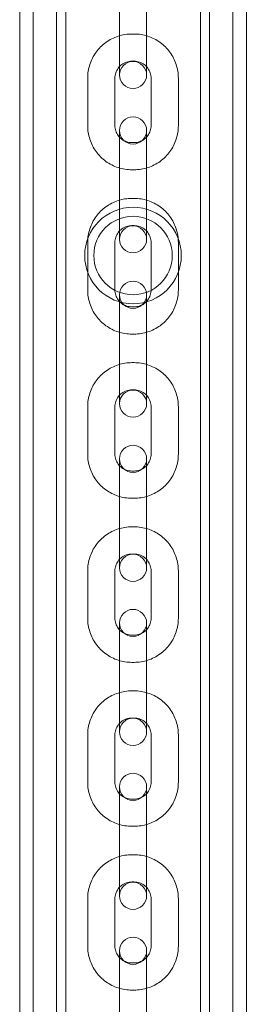
# Model space of a CAD drawing. Units: millimetres. Extents: x -2550 to 4476, y -2050 to 4926.
# Drawn here: x 2852 to 2902, y 830 to 1047 of the extents above; entities that cross this region are included whole.
import ezdxf

# ---------------------------------------------------------------- set-up
doc = ezdxf.new("R2010")
doc.units = ezdxf.units.MM

# ---------------------------------------------------------------- blocks, each defined once
blk = doc.blocks.new('A$C4a9164ee')
at = {"color": 0, "linetype": 'Continuous', "lineweight": 0}
for p, q in [((-5405.56, -3460.06), (-5405.56, -672.06)), ((-5402.56, -3460.06), (-5402.56, -672.06)), ((-5358.56, -3460.06), (-5358.56, -672.06)), ((-5355.56, -672.06), (-5355.56, -3460.06)), ((-5397.41, -3343.21), (-5397.41, -788.91)), ((-5395.41, -3343.21), (-5395.41, -788.91)), ((-5365.71, -3343.21), (-5365.71, -788.91)), ((-5363.71, -3343.21), (-5363.71, -788.91)), ((-5383.56, -2461.31), (-5383.56, -2450.84)), ((-5377.56, -2461.31), (-5377.56, -2450.84)), ((-5383.56, -2461.31), (-5383.56, -2468.57)), ((-5380.31, -2459.61), (-5380.81, -2459.61)), ((-5377.56, -2468.57), (-5377.56, -2461.31)), ((-5380.31, -2465.61), (-5380.81, -2465.61)), ((-5390.56, -2469.34), (-5390.56, -2479.81)), ((-5384.56, -2469.34), (-5384.56, -2479.81)), ((-5383.56, -2468.61), (-5383.56, -2468.57)), ((-5383.56, -2468.61), (-5383.56, -2468.64)), ((-5377.56, -2468.61), (-5377.56, -2468.57)), ((-5377.56, -2468.64), (-5377.56, -2468.61)), ((-5376.56, -2479.81), (-5376.56, -2469.34)), ((-5370.56, -2479.81), (-5370.56, -2469.34)), ((-5383.56, -2480.87), (-5383.56, -2487.03)), ((-5377.56, -2487.03), (-5377.56, -2480.87)), ((-5380.81, -2483.54), (-5380.31, -2483.54)), ((-5383.56, -2497.49), (-5383.56, -2487.03)), ((-5377.56, -2497.49), (-5377.56, -2487.03)), ((-5380.81, -2489.54), (-5380.31, -2489.54)), ((-5380.31, -2495.85), (-5380.81, -2495.85)), ((-5383.56, -2497.49), (-5383.56, -2504.8)), ((-5377.56, -2504.8), (-5377.56, -2497.49)), ((-5380.31, -2501.85), (-5380.81, -2501.85)), ((-5383.56, -2504.85), (-5383.56, -2504.8)), ((-5383.56, -2504.85), (-5383.56, -2504.87)), ((-5377.56, -2504.85), (-5377.56, -2504.8)), ((-5377.56, -2504.87), (-5377.56, -2504.85)), ((-5390.56, -2505.57), (-5390.56, -2516.03)), ((-5384.56, -2505.57), (-5384.56, -2516.03)), ((-5376.56, -2516.03), (-5376.56, -2505.57)), ((-5370.56, -2516.03), (-5370.56, -2505.57)), ((-5383.56, -2517.09), (-5383.56, -2523.2)), ((-5377.56, -2523.2), (-5377.56, -2517.09)), ((-5380.81, -2519.76), (-5380.31, -2519.76)), ((-5383.56, -2533.65), (-5383.56, -2523.2)), ((-5377.56, -2533.65), (-5377.56, -2523.2)), ((-5380.81, -2525.76), (-5380.31, -2525.76)), ((-5380.31, -2532.06), (-5380.81, -2532.06)), ((-5383.56, -2533.65), (-5383.56, -2541.01)), ((-5377.56, -2541.01), (-5377.56, -2533.65)), ((-5380.31, -2538.06), (-5380.81, -2538.06)), ((-5383.56, -2541.06), (-5383.56, -2541.01)), ((-5383.56, -2541.06), (-5383.56, -2541.09)), ((-5377.56, -2541.06), (-5377.56, -2541.01)), ((-5377.56, -2541.09), (-5377.56, -2541.06)), ((-5390.56, -2541.78), (-5390.56, -2552.23)), ((-5384.56, -2541.78), (-5384.56, -2552.23)), ((-5376.56, -2552.23), (-5376.56, -2541.78)), ((-5370.56, -2552.23), (-5370.56, -2541.78)), ((-5383.56, -2553.28), (-5383.56, -2559.35)), ((-5377.56, -2559.35), (-5377.56, -2553.28)), ((-5380.81, -2555.95), (-5380.31, -2555.95)), ((-5383.56, -2569.79), (-5383.56, -2559.35)), ((-5377.56, -2569.79), (-5377.56, -2559.35)), ((-5380.81, -2561.95), (-5380.31, -2561.95)), ((-5383.56, -2569.79), (-5383.56, -2577.19)), ((-5380.31, -2568.25), (-5380.81, -2568.25)), ((-5377.56, -2577.19), (-5377.56, -2569.79)), ((-5380.31, -2574.25), (-5380.81, -2574.25)), ((-5390.56, -2577.97), (-5390.56, -2588.41)), ((-5384.56, -2577.97), (-5384.56, -2588.41)), ((-5383.56, -2577.24), (-5383.56, -2577.19)), ((-5383.56, -2577.24), (-5383.56, -2577.28)), ((-5377.56, -2577.24), (-5377.56, -2577.19)), ((-5377.56, -2577.28), (-5377.56, -2577.24)), ((-5376.56, -2588.41), (-5376.56, -2577.97)), ((-5370.56, -2588.41), (-5370.56, -2577.97)), ((-5383.56, -2589.45), (-5383.56, -2595.47)), ((-5377.56, -2595.47), (-5377.56, -2589.45)), ((-5380.81, -2592.13), (-5380.31, -2592.13)), ((-5383.56, -2605.9), (-5383.56, -2595.47)), ((-5377.56, -2605.9), (-5377.56, -2595.47)), ((-5380.81, -2598.13), (-5380.31, -2598.13)), ((-5380.31, -2604.41), (-5380.81, -2604.41)), ((-5383.56, -2605.9), (-5383.56, -2613.35)), ((-5377.56, -2613.35), (-5377.56, -2605.9)), ((-5380.31, -2610.41), (-5380.81, -2610.41)), ((-5383.56, -2613.4), (-5383.56, -2613.35)), ((-5383.56, -2613.4), (-5383.56, -2613.44)), ((-5377.56, -2613.4), (-5377.56, -2613.35)), ((-5377.56, -2613.44), (-5377.56, -2613.4)), ((-5390.56, -2614.12), (-5390.56, -2624.56)), ((-5384.56, -2614.12), (-5384.56, -2624.56)), ((-5376.56, -2624.56), (-5376.56, -2614.12)), ((-5370.56, -2624.56), (-5370.56, -2614.12)), ((-5383.56, -2625.59), (-5383.56, -2631.56)), ((-5377.56, -2631.56), (-5377.56, -2625.59)), ((-5380.81, -2628.27), (-5380.31, -2628.27)), ((-5383.56, -2641.99), (-5383.56, -2631.56)), ((-5377.56, -2641.99), (-5377.56, -2631.56)), ((-5380.81, -2634.27), (-5380.31, -2634.27)), ((-5380.31, -2640.54), (-5380.81, -2640.54)), ((-5383.56, -2641.99), (-5383.56, -2649.47)), ((-5377.56, -2649.47), (-5377.56, -2641.99)), ((-5380.31, -2646.54), (-5380.81, -2646.54)), ((-5390.56, -2650.25), (-5390.56, -2660.68)), ((-5384.56, -2650.25), (-5384.56, -2660.68)), ((-5383.56, -2649.53), (-5383.56, -2649.47)), ((-5383.56, -2649.53), (-5383.56, -2649.58)), ((-5377.56, -2649.53), (-5377.56, -2649.47)), ((-5377.56, -2649.58), (-5377.56, -2649.53)), ((-5376.56, -2660.68), (-5376.56, -2650.25)), ((-5370.56, -2660.68), (-5370.56, -2650.25)), ((-5383.56, -2661.7), (-5383.56, -2667.62)), ((-5377.56, -2667.62), (-5377.56, -2661.7)), ((-5380.81, -2664.38), (-5380.31, -2664.38)), ((-5383.56, -2678.04), (-5383.56, -2667.62)), ((-5377.56, -2678.04), (-5377.56, -2667.62)), ((-5380.81, -2670.38), (-5380.31, -2670.38))]:
    blk.add_line(p, q, dxfattribs=at)
for radius in [10.65, 8.65]:
    blk.add_circle((-5380.56, -2508.44), radius, dxfattribs=at)
for centre, start, end in [((-5380.56, -2468.64), 0, 180), ((-5380.56, -2468.64), 180, 0), ((-5380.56, -2480.87), 0, 180), ((-5380.56, -2480.87), 180, 0), ((-5380.56, -2504.87), 0, 180), ((-5380.56, -2504.87), 180, 0), ((-5380.56, -2517.09), 0, 180), ((-5380.56, -2517.09), 180, 0), ((-5380.56, -2541.09), 0, 180), ((-5380.56, -2541.09), 180, 0), ((-5380.56, -2553.28), 0, 180), ((-5380.56, -2553.28), 180, 0), ((-5380.56, -2577.28), 0, 180), ((-5380.56, -2577.28), 180, 0), ((-5380.56, -2589.45), 0, 180), ((-5380.56, -2589.45), 180, 0), ((-5380.56, -2613.44), 0, 180), ((-5380.56, -2613.44), 180, 0), ((-5380.56, -2625.59), 0, 180), ((-5380.56, -2625.59), 180, 0), ((-5380.56, -2649.58), 0, 180), ((-5380.56, -2649.58), 180, 0), ((-5380.56, -2661.7), 0, 180), ((-5380.56, -2661.7), 180, 0)]:
    blk.add_arc(centre, 3, start, end, dxfattribs=at)
for points, knots in [([(-5380.81, -2459.61), (-5381.83, -2459.61), (-5382.85, -2459.77), (-5384.8, -2460.4), (-5385.72, -2460.87), (-5387.37, -2462.07), (-5388.1, -2462.8), (-5389.3, -2464.44), (-5389.77, -2465.36), (-5390.4, -2467.3), (-5390.56, -2468.32), (-5390.56, -2469.34)], [1.570796, 1.570796, 1.570796, 1.570796, 1.884956, 1.884956, 2.199115, 2.199115, 2.513274, 2.513274, 2.827433, 2.827433, 3.141593, 3.141593, 3.141593, 3.141593]), ([(-5370.56, -2469.34), (-5370.56, -2468.32), (-5370.73, -2467.3), (-5371.36, -2465.36), (-5371.83, -2464.44), (-5373.03, -2462.8), (-5373.76, -2462.07), (-5375.41, -2460.87), (-5376.33, -2460.4), (-5378.27, -2459.77), (-5379.29, -2459.61), (-5380.31, -2459.61)], [0, 0, 0, 0, 0.314159, 0.314159, 0.628319, 0.628319, 0.942478, 0.942478, 1.256637, 1.256637, 1.570796, 1.570796, 1.570796, 1.570796]), ([(-5380.81, -2465.61), (-5381.21, -2465.61), (-5381.6, -2465.68), (-5382.35, -2465.92), (-5382.7, -2466.1), (-5383.34, -2466.56), (-5383.62, -2466.84), (-5384.08, -2467.47), (-5384.26, -2467.82), (-5384.5, -2468.56), (-5384.56, -2468.95), (-5384.56, -2469.34)], [1.570796, 1.570796, 1.570796, 1.570796, 1.884956, 1.884956, 2.199115, 2.199115, 2.513274, 2.513274, 2.827433, 2.827433, 3.141593, 3.141593, 3.141593, 3.141593]), ([(-5376.56, -2469.34), (-5376.56, -2468.95), (-5376.63, -2468.56), (-5376.87, -2467.82), (-5377.05, -2467.47), (-5377.51, -2466.84), (-5377.79, -2466.56), (-5378.42, -2466.1), (-5378.78, -2465.92), (-5379.53, -2465.68), (-5379.92, -2465.61), (-5380.31, -2465.61)], [0, 0, 0, 0, 0.314159, 0.314159, 0.628319, 0.628319, 0.942478, 0.942478, 1.256637, 1.256637, 1.570796, 1.570796, 1.570796, 1.570796]), ([(-5390.56, -2479.81), (-5390.56, -2480.83), (-5390.4, -2481.85), (-5389.77, -2483.79), (-5389.3, -2484.71), (-5388.1, -2486.35), (-5387.37, -2487.08), (-5385.72, -2488.28), (-5384.8, -2488.75), (-5382.85, -2489.38), (-5381.83, -2489.54), (-5380.81, -2489.54)], [3.141593, 3.141593, 3.141593, 3.141593, 3.455752, 3.455752, 3.769911, 3.769911, 4.08407, 4.08407, 4.39823, 4.39823, 4.712389, 4.712389, 4.712389, 4.712389]), ([(-5384.56, -2479.81), (-5384.56, -2480.2), (-5384.5, -2480.59), (-5384.26, -2481.33), (-5384.08, -2481.68), (-5383.62, -2482.31), (-5383.34, -2482.59), (-5382.7, -2483.05), (-5382.35, -2483.23), (-5381.6, -2483.47), (-5381.21, -2483.54), (-5380.81, -2483.54)], [3.141593, 3.141593, 3.141593, 3.141593, 3.455752, 3.455752, 3.769911, 3.769911, 4.08407, 4.08407, 4.39823, 4.39823, 4.712389, 4.712389, 4.712389, 4.712389]), ([(-5380.31, -2489.54), (-5379.29, -2489.54), (-5378.27, -2489.38), (-5376.33, -2488.75), (-5375.41, -2488.28), (-5373.76, -2487.08), (-5373.03, -2486.35), (-5371.83, -2484.71), (-5371.36, -2483.79), (-5370.73, -2481.85), (-5370.56, -2480.83), (-5370.56, -2479.81)], [4.712389, 4.712389, 4.712389, 4.712389, 5.026548, 5.026548, 5.340708, 5.340708, 5.654867, 5.654867, 5.969026, 5.969026, 6.283185, 6.283185, 6.283185, 6.283185]), ([(-5380.31, -2483.54), (-5379.92, -2483.54), (-5379.53, -2483.47), (-5378.78, -2483.23), (-5378.42, -2483.05), (-5377.79, -2482.59), (-5377.51, -2482.31), (-5377.05, -2481.68), (-5376.87, -2481.33), (-5376.63, -2480.59), (-5376.56, -2480.2), (-5376.56, -2479.81)], [4.712389, 4.712389, 4.712389, 4.712389, 5.026548, 5.026548, 5.340708, 5.340708, 5.654867, 5.654867, 5.969026, 5.969026, 6.283185, 6.283185, 6.283185, 6.283185]), ([(-5380.81, -2495.85), (-5381.83, -2495.85), (-5382.85, -2496.01), (-5384.79, -2496.64), (-5385.71, -2497.11), (-5387.37, -2498.3), (-5388.1, -2499.03), (-5389.3, -2500.68), (-5389.77, -2501.6), (-5390.4, -2503.53), (-5390.56, -2504.55), (-5390.56, -2505.57)], [1.570796, 1.570796, 1.570796, 1.570796, 1.884956, 1.884956, 2.199115, 2.199115, 2.513274, 2.513274, 2.827433, 2.827433, 3.141593, 3.141593, 3.141593, 3.141593]), ([(-5370.56, -2505.57), (-5370.56, -2504.55), (-5370.73, -2503.53), (-5371.36, -2501.6), (-5371.83, -2500.68), (-5373.03, -2499.03), (-5373.76, -2498.3), (-5375.41, -2497.11), (-5376.33, -2496.64), (-5378.27, -2496.01), (-5379.29, -2495.85), (-5380.31, -2495.85)], [0, 0, 0, 0, 0.314159, 0.314159, 0.628319, 0.628319, 0.942478, 0.942478, 1.256637, 1.256637, 1.570796, 1.570796, 1.570796, 1.570796]), ([(-5380.81, -2501.85), (-5381.21, -2501.85), (-5381.6, -2501.91), (-5382.35, -2502.15), (-5382.71, -2502.33), (-5383.34, -2502.79), (-5383.62, -2503.07), (-5384.08, -2503.7), (-5384.26, -2504.06), (-5384.5, -2504.8), (-5384.56, -2505.18), (-5384.56, -2505.57)], [1.570796, 1.570796, 1.570796, 1.570796, 1.884956, 1.884956, 2.199115, 2.199115, 2.513274, 2.513274, 2.827433, 2.827433, 3.141593, 3.141593, 3.141593, 3.141593]), ([(-5376.56, -2505.57), (-5376.56, -2505.18), (-5376.63, -2504.8), (-5376.87, -2504.06), (-5377.05, -2503.7), (-5377.51, -2503.07), (-5377.79, -2502.79), (-5378.42, -2502.33), (-5378.78, -2502.15), (-5379.53, -2501.91), (-5379.92, -2501.85), (-5380.31, -2501.85)], [0, 0, 0, 0, 0.314159, 0.314159, 0.628319, 0.628319, 0.942478, 0.942478, 1.256637, 1.256637, 1.570796, 1.570796, 1.570796, 1.570796]), ([(-5390.56, -2516.03), (-5390.56, -2517.05), (-5390.4, -2518.07), (-5389.77, -2520.01), (-5389.3, -2520.93), (-5388.1, -2522.58), (-5387.37, -2523.31), (-5385.71, -2524.5), (-5384.79, -2524.97), (-5382.85, -2525.6), (-5381.83, -2525.76), (-5380.81, -2525.76)], [3.141593, 3.141593, 3.141593, 3.141593, 3.455752, 3.455752, 3.769911, 3.769911, 4.08407, 4.08407, 4.39823, 4.39823, 4.712389, 4.712389, 4.712389, 4.712389]), ([(-5384.56, -2516.03), (-5384.56, -2516.42), (-5384.5, -2516.81), (-5384.26, -2517.55), (-5384.08, -2517.9), (-5383.62, -2518.53), (-5383.34, -2518.81), (-5382.71, -2519.27), (-5382.35, -2519.45), (-5381.6, -2519.7), (-5381.21, -2519.76), (-5380.81, -2519.76)], [3.141593, 3.141593, 3.141593, 3.141593, 3.455752, 3.455752, 3.769911, 3.769911, 4.08407, 4.08407, 4.39823, 4.39823, 4.712389, 4.712389, 4.712389, 4.712389]), ([(-5380.31, -2525.76), (-5379.29, -2525.76), (-5378.27, -2525.6), (-5376.33, -2524.97), (-5375.41, -2524.5), (-5373.76, -2523.31), (-5373.03, -2522.58), (-5371.83, -2520.93), (-5371.36, -2520.01), (-5370.73, -2518.07), (-5370.56, -2517.05), (-5370.56, -2516.03)], [4.712389, 4.712389, 4.712389, 4.712389, 5.026548, 5.026548, 5.340708, 5.340708, 5.654867, 5.654867, 5.969026, 5.969026, 6.283185, 6.283185, 6.283185, 6.283185]), ([(-5380.31, -2519.76), (-5379.92, -2519.76), (-5379.53, -2519.7), (-5378.78, -2519.45), (-5378.42, -2519.27), (-5377.79, -2518.81), (-5377.51, -2518.53), (-5377.05, -2517.9), (-5376.87, -2517.55), (-5376.63, -2516.81), (-5376.56, -2516.42), (-5376.56, -2516.03)], [4.712389, 4.712389, 4.712389, 4.712389, 5.026548, 5.026548, 5.340708, 5.340708, 5.654867, 5.654867, 5.969026, 5.969026, 6.283185, 6.283185, 6.283185, 6.283185]), ([(-5380.81, -2532.06), (-5381.83, -2532.06), (-5382.85, -2532.22), (-5384.79, -2532.85), (-5385.71, -2533.32), (-5387.37, -2534.51), (-5388.1, -2535.24), (-5389.3, -2536.89), (-5389.77, -2537.81), (-5390.4, -2539.74), (-5390.56, -2540.76), (-5390.56, -2541.78)], [1.570796, 1.570796, 1.570796, 1.570796, 1.884956, 1.884956, 2.199115, 2.199115, 2.513274, 2.513274, 2.827433, 2.827433, 3.141593, 3.141593, 3.141593, 3.141593]), ([(-5370.56, -2541.78), (-5370.56, -2540.76), (-5370.73, -2539.74), (-5371.36, -2537.81), (-5371.83, -2536.89), (-5373.03, -2535.24), (-5373.76, -2534.51), (-5375.41, -2533.32), (-5376.34, -2532.85), (-5378.28, -2532.22), (-5379.29, -2532.06), (-5380.31, -2532.06)], [0, 0, 0, 0, 0.314159, 0.314159, 0.628319, 0.628319, 0.942478, 0.942478, 1.256637, 1.256637, 1.570796, 1.570796, 1.570796, 1.570796]), ([(-5380.81, -2538.06), (-5381.21, -2538.06), (-5381.6, -2538.12), (-5382.35, -2538.37), (-5382.71, -2538.55), (-5383.34, -2539.01), (-5383.62, -2539.29), (-5384.08, -2539.92), (-5384.26, -2540.27), (-5384.5, -2541.01), (-5384.56, -2541.39), (-5384.56, -2541.78)], [1.570796, 1.570796, 1.570796, 1.570796, 1.884956, 1.884956, 2.199115, 2.199115, 2.513274, 2.513274, 2.827433, 2.827433, 3.141593, 3.141593, 3.141593, 3.141593]), ([(-5376.56, -2541.78), (-5376.56, -2541.39), (-5376.63, -2541.01), (-5376.87, -2540.27), (-5377.05, -2539.92), (-5377.51, -2539.29), (-5377.79, -2539.01), (-5378.42, -2538.55), (-5378.78, -2538.37), (-5379.53, -2538.12), (-5379.92, -2538.06), (-5380.31, -2538.06)], [0, 0, 0, 0, 0.314159, 0.314159, 0.628319, 0.628319, 0.942478, 0.942478, 1.256637, 1.256637, 1.570796, 1.570796, 1.570796, 1.570796]), ([(-5390.56, -2552.23), (-5390.56, -2553.25), (-5390.4, -2554.27), (-5389.77, -2556.21), (-5389.3, -2557.13), (-5388.1, -2558.78), (-5387.37, -2559.5), (-5385.71, -2560.7), (-5384.79, -2561.17), (-5382.85, -2561.79), (-5381.83, -2561.95), (-5380.81, -2561.95)], [3.141593, 3.141593, 3.141593, 3.141593, 3.455752, 3.455752, 3.769911, 3.769911, 4.08407, 4.08407, 4.39823, 4.39823, 4.712389, 4.712389, 4.712389, 4.712389]), ([(-5384.56, -2552.23), (-5384.56, -2552.62), (-5384.5, -2553.01), (-5384.26, -2553.75), (-5384.08, -2554.1), (-5383.62, -2554.73), (-5383.34, -2555.01), (-5382.71, -2555.47), (-5382.35, -2555.65), (-5381.6, -2555.89), (-5381.21, -2555.95), (-5380.81, -2555.95)], [3.141593, 3.141593, 3.141593, 3.141593, 3.455752, 3.455752, 3.769911, 3.769911, 4.08407, 4.08407, 4.39823, 4.39823, 4.712389, 4.712389, 4.712389, 4.712389]), ([(-5380.31, -2561.95), (-5379.29, -2561.95), (-5378.28, -2561.79), (-5376.34, -2561.17), (-5375.41, -2560.7), (-5373.76, -2559.5), (-5373.03, -2558.78), (-5371.83, -2557.13), (-5371.36, -2556.21), (-5370.73, -2554.27), (-5370.56, -2553.25), (-5370.56, -2552.23)], [4.712389, 4.712389, 4.712389, 4.712389, 5.026548, 5.026548, 5.340708, 5.340708, 5.654867, 5.654867, 5.969026, 5.969026, 6.283185, 6.283185, 6.283185, 6.283185]), ([(-5380.31, -2555.95), (-5379.92, -2555.95), (-5379.53, -2555.89), (-5378.78, -2555.65), (-5378.42, -2555.47), (-5377.79, -2555.01), (-5377.51, -2554.73), (-5377.05, -2554.1), (-5376.87, -2553.75), (-5376.63, -2553.01), (-5376.56, -2552.62), (-5376.56, -2552.23)], [4.712389, 4.712389, 4.712389, 4.712389, 5.026548, 5.026548, 5.340708, 5.340708, 5.654867, 5.654867, 5.969026, 5.969026, 6.283185, 6.283185, 6.283185, 6.283185]), ([(-5380.81, -2568.25), (-5381.83, -2568.25), (-5382.85, -2568.41), (-5384.79, -2569.04), (-5385.71, -2569.5), (-5387.37, -2570.7), (-5388.1, -2571.43), (-5389.3, -2573.07), (-5389.77, -2573.99), (-5390.4, -2575.93), (-5390.56, -2576.95), (-5390.56, -2577.97)], [1.570796, 1.570796, 1.570796, 1.570796, 1.884956, 1.884956, 2.199115, 2.199115, 2.513274, 2.513274, 2.827433, 2.827433, 3.141593, 3.141593, 3.141593, 3.141593]), ([(-5370.56, -2577.97), (-5370.56, -2576.95), (-5370.73, -2575.93), (-5371.36, -2573.99), (-5371.83, -2573.07), (-5373.03, -2571.43), (-5373.76, -2570.7), (-5375.42, -2569.5), (-5376.34, -2569.04), (-5378.28, -2568.41), (-5379.3, -2568.25), (-5380.31, -2568.25)], [0, 0, 0, 0, 0.314159, 0.314159, 0.628319, 0.628319, 0.942478, 0.942478, 1.256637, 1.256637, 1.570796, 1.570796, 1.570796, 1.570796]), ([(-5380.81, -2574.25), (-5381.21, -2574.25), (-5381.6, -2574.31), (-5382.35, -2574.55), (-5382.71, -2574.73), (-5383.34, -2575.19), (-5383.62, -2575.47), (-5384.08, -2576.1), (-5384.26, -2576.45), (-5384.5, -2577.19), (-5384.56, -2577.58), (-5384.56, -2577.97)], [1.570796, 1.570796, 1.570796, 1.570796, 1.884956, 1.884956, 2.199115, 2.199115, 2.513274, 2.513274, 2.827433, 2.827433, 3.141593, 3.141593, 3.141593, 3.141593]), ([(-5376.56, -2577.97), (-5376.56, -2577.58), (-5376.63, -2577.19), (-5376.87, -2576.45), (-5377.05, -2576.1), (-5377.51, -2575.47), (-5377.79, -2575.19), (-5378.42, -2574.73), (-5378.78, -2574.55), (-5379.53, -2574.31), (-5379.92, -2574.25), (-5380.31, -2574.25)], [0, 0, 0, 0, 0.314159, 0.314159, 0.628319, 0.628319, 0.942478, 0.942478, 1.256637, 1.256637, 1.570796, 1.570796, 1.570796, 1.570796]), ([(-5390.56, -2588.41), (-5390.56, -2589.43), (-5390.4, -2590.45), (-5389.77, -2592.39), (-5389.3, -2593.3), (-5388.1, -2594.95), (-5387.37, -2595.68), (-5385.71, -2596.87), (-5384.79, -2597.34), (-5382.85, -2597.97), (-5381.83, -2598.13), (-5380.81, -2598.13)], [3.141593, 3.141593, 3.141593, 3.141593, 3.455752, 3.455752, 3.769911, 3.769911, 4.08407, 4.08407, 4.39823, 4.39823, 4.712389, 4.712389, 4.712389, 4.712389]), ([(-5384.56, -2588.41), (-5384.56, -2588.8), (-5384.5, -2589.19), (-5384.26, -2589.92), (-5384.08, -2590.27), (-5383.62, -2590.9), (-5383.34, -2591.18), (-5382.71, -2591.64), (-5382.35, -2591.82), (-5381.6, -2592.06), (-5381.21, -2592.13), (-5380.81, -2592.13)], [3.141593, 3.141593, 3.141593, 3.141593, 3.455752, 3.455752, 3.769911, 3.769911, 4.08407, 4.08407, 4.39823, 4.39823, 4.712389, 4.712389, 4.712389, 4.712389]), ([(-5380.31, -2598.13), (-5379.3, -2598.13), (-5378.28, -2597.97), (-5376.34, -2597.34), (-5375.42, -2596.87), (-5373.76, -2595.68), (-5373.03, -2594.95), (-5371.83, -2593.3), (-5371.36, -2592.39), (-5370.73, -2590.45), (-5370.56, -2589.43), (-5370.56, -2588.41)], [4.712389, 4.712389, 4.712389, 4.712389, 5.026548, 5.026548, 5.340708, 5.340708, 5.654867, 5.654867, 5.969026, 5.969026, 6.283185, 6.283185, 6.283185, 6.283185]), ([(-5380.31, -2592.13), (-5379.92, -2592.13), (-5379.53, -2592.06), (-5378.78, -2591.82), (-5378.42, -2591.64), (-5377.79, -2591.18), (-5377.51, -2590.9), (-5377.05, -2590.27), (-5376.87, -2589.92), (-5376.63, -2589.19), (-5376.56, -2588.8), (-5376.56, -2588.41)], [4.712389, 4.712389, 4.712389, 4.712389, 5.026548, 5.026548, 5.340708, 5.340708, 5.654867, 5.654867, 5.969026, 5.969026, 6.283185, 6.283185, 6.283185, 6.283185]), ([(-5380.81, -2604.41), (-5381.83, -2604.41), (-5382.85, -2604.57), (-5384.79, -2605.2), (-5385.71, -2605.66), (-5387.36, -2606.86), (-5388.1, -2607.58), (-5389.3, -2609.23), (-5389.77, -2610.15), (-5390.4, -2612.08), (-5390.56, -2613.1), (-5390.56, -2614.12)], [1.570796, 1.570796, 1.570796, 1.570796, 1.884956, 1.884956, 2.199115, 2.199115, 2.513274, 2.513274, 2.827433, 2.827433, 3.141593, 3.141593, 3.141593, 3.141593]), ([(-5370.56, -2614.12), (-5370.56, -2613.1), (-5370.73, -2612.08), (-5371.36, -2610.15), (-5371.83, -2609.23), (-5373.03, -2607.58), (-5373.76, -2606.86), (-5375.42, -2605.66), (-5376.34, -2605.2), (-5378.28, -2604.57), (-5379.3, -2604.41), (-5380.31, -2604.41)], [0, 0, 0, 0, 0.314159, 0.314159, 0.628319, 0.628319, 0.942478, 0.942478, 1.256637, 1.256637, 1.570796, 1.570796, 1.570796, 1.570796]), ([(-5380.81, -2610.41), (-5381.21, -2610.41), (-5381.6, -2610.47), (-5382.35, -2610.72), (-5382.71, -2610.9), (-5383.34, -2611.35), (-5383.62, -2611.63), (-5384.08, -2612.26), (-5384.26, -2612.61), (-5384.5, -2613.35), (-5384.56, -2613.73), (-5384.56, -2614.12)], [1.570796, 1.570796, 1.570796, 1.570796, 1.884956, 1.884956, 2.199115, 2.199115, 2.513274, 2.513274, 2.827433, 2.827433, 3.141593, 3.141593, 3.141593, 3.141593]), ([(-5376.56, -2614.12), (-5376.56, -2613.73), (-5376.63, -2613.35), (-5376.87, -2612.61), (-5377.05, -2612.26), (-5377.51, -2611.63), (-5377.79, -2611.35), (-5378.42, -2610.9), (-5378.78, -2610.72), (-5379.53, -2610.47), (-5379.92, -2610.41), (-5380.31, -2610.41)], [0, 0, 0, 0, 0.314159, 0.314159, 0.628319, 0.628319, 0.942478, 0.942478, 1.256637, 1.256637, 1.570796, 1.570796, 1.570796, 1.570796]), ([(-5390.56, -2624.56), (-5390.56, -2625.58), (-5390.4, -2626.6), (-5389.77, -2628.53), (-5389.3, -2629.45), (-5388.1, -2631.1), (-5387.36, -2631.82), (-5385.71, -2633.02), (-5384.79, -2633.48), (-5382.85, -2634.11), (-5381.83, -2634.27), (-5380.81, -2634.27)], [3.141593, 3.141593, 3.141593, 3.141593, 3.455752, 3.455752, 3.769911, 3.769911, 4.08407, 4.08407, 4.39823, 4.39823, 4.712389, 4.712389, 4.712389, 4.712389]), ([(-5384.56, -2624.56), (-5384.56, -2624.95), (-5384.5, -2625.33), (-5384.26, -2626.07), (-5384.08, -2626.42), (-5383.62, -2627.05), (-5383.34, -2627.33), (-5382.71, -2627.78), (-5382.35, -2627.96), (-5381.6, -2628.21), (-5381.21, -2628.27), (-5380.81, -2628.27)], [3.141593, 3.141593, 3.141593, 3.141593, 3.455752, 3.455752, 3.769911, 3.769911, 4.08407, 4.08407, 4.39823, 4.39823, 4.712389, 4.712389, 4.712389, 4.712389]), ([(-5380.31, -2634.27), (-5379.3, -2634.27), (-5378.28, -2634.11), (-5376.34, -2633.48), (-5375.42, -2633.02), (-5373.76, -2631.82), (-5373.03, -2631.1), (-5371.83, -2629.45), (-5371.36, -2628.53), (-5370.73, -2626.6), (-5370.56, -2625.58), (-5370.56, -2624.56)], [4.712389, 4.712389, 4.712389, 4.712389, 5.026548, 5.026548, 5.340708, 5.340708, 5.654867, 5.654867, 5.969026, 5.969026, 6.283185, 6.283185, 6.283185, 6.283185]), ([(-5380.31, -2628.27), (-5379.92, -2628.27), (-5379.53, -2628.21), (-5378.78, -2627.96), (-5378.42, -2627.78), (-5377.79, -2627.33), (-5377.51, -2627.05), (-5377.05, -2626.42), (-5376.87, -2626.07), (-5376.63, -2625.33), (-5376.56, -2624.95), (-5376.56, -2624.56)], [4.712389, 4.712389, 4.712389, 4.712389, 5.026548, 5.026548, 5.340708, 5.340708, 5.654867, 5.654867, 5.969026, 5.969026, 6.283185, 6.283185, 6.283185, 6.283185]), ([(-5380.81, -2640.54), (-5381.83, -2640.54), (-5382.85, -2640.7), (-5384.79, -2641.33), (-5385.71, -2641.8), (-5387.36, -2642.99), (-5388.1, -2643.71), (-5389.3, -2645.36), (-5389.77, -2646.28), (-5390.4, -2648.21), (-5390.56, -2649.23), (-5390.56, -2650.25)], [1.570796, 1.570796, 1.570796, 1.570796, 1.884956, 1.884956, 2.199115, 2.199115, 2.513274, 2.513274, 2.827433, 2.827433, 3.141593, 3.141593, 3.141593, 3.141593]), ([(-5370.56, -2650.25), (-5370.56, -2649.23), (-5370.73, -2648.21), (-5371.36, -2646.28), (-5371.83, -2645.36), (-5373.03, -2643.71), (-5373.77, -2642.99), (-5375.42, -2641.8), (-5376.34, -2641.33), (-5378.28, -2640.7), (-5379.3, -2640.54), (-5380.31, -2640.54)], [0, 0, 0, 0, 0.314159, 0.314159, 0.628319, 0.628319, 0.942478, 0.942478, 1.256637, 1.256637, 1.570796, 1.570796, 1.570796, 1.570796]), ([(-5380.81, -2646.54), (-5381.21, -2646.54), (-5381.6, -2646.61), (-5382.35, -2646.85), (-5382.71, -2647.03), (-5383.34, -2647.49), (-5383.62, -2647.76), (-5384.08, -2648.39), (-5384.26, -2648.74), (-5384.5, -2649.48), (-5384.56, -2649.86), (-5384.56, -2650.25)], [1.570796, 1.570796, 1.570796, 1.570796, 1.884956, 1.884956, 2.199115, 2.199115, 2.513274, 2.513274, 2.827433, 2.827433, 3.141593, 3.141593, 3.141593, 3.141593]), ([(-5376.56, -2650.25), (-5376.56, -2649.86), (-5376.63, -2649.48), (-5376.87, -2648.74), (-5377.05, -2648.39), (-5377.5, -2647.76), (-5377.78, -2647.49), (-5378.42, -2647.03), (-5378.78, -2646.85), (-5379.52, -2646.61), (-5379.92, -2646.54), (-5380.31, -2646.54)], [0, 0, 0, 0, 0.314159, 0.314159, 0.628319, 0.628319, 0.942478, 0.942478, 1.256637, 1.256637, 1.570796, 1.570796, 1.570796, 1.570796]), ([(-5390.56, -2660.68), (-5390.56, -2661.7), (-5390.4, -2662.71), (-5389.77, -2664.65), (-5389.3, -2665.57), (-5388.1, -2667.21), (-5387.36, -2667.94), (-5385.71, -2669.13), (-5384.79, -2669.6), (-5382.85, -2670.22), (-5381.83, -2670.38), (-5380.81, -2670.38)], [3.141593, 3.141593, 3.141593, 3.141593, 3.455752, 3.455752, 3.769911, 3.769911, 4.08407, 4.08407, 4.39823, 4.39823, 4.712389, 4.712389, 4.712389, 4.712389]), ([(-5384.56, -2660.68), (-5384.56, -2661.06), (-5384.5, -2661.45), (-5384.26, -2662.18), (-5384.08, -2662.53), (-5383.62, -2663.16), (-5383.34, -2663.44), (-5382.71, -2663.9), (-5382.35, -2664.08), (-5381.6, -2664.32), (-5381.21, -2664.38), (-5380.81, -2664.38)], [3.141593, 3.141593, 3.141593, 3.141593, 3.455752, 3.455752, 3.769911, 3.769911, 4.08407, 4.08407, 4.39823, 4.39823, 4.712389, 4.712389, 4.712389, 4.712389]), ([(-5380.31, -2670.38), (-5379.3, -2670.38), (-5378.28, -2670.22), (-5376.34, -2669.6), (-5375.42, -2669.13), (-5373.77, -2667.94), (-5373.03, -2667.21), (-5371.83, -2665.57), (-5371.36, -2664.65), (-5370.73, -2662.71), (-5370.56, -2661.7), (-5370.56, -2660.68)], [4.712389, 4.712389, 4.712389, 4.712389, 5.026548, 5.026548, 5.340708, 5.340708, 5.654867, 5.654867, 5.969026, 5.969026, 6.283185, 6.283185, 6.283185, 6.283185]), ([(-5380.31, -2664.38), (-5379.92, -2664.38), (-5379.52, -2664.32), (-5378.78, -2664.08), (-5378.42, -2663.9), (-5377.78, -2663.44), (-5377.5, -2663.16), (-5377.05, -2662.53), (-5376.87, -2662.18), (-5376.63, -2661.45), (-5376.56, -2661.06), (-5376.56, -2660.68)], [4.712389, 4.712389, 4.712389, 4.712389, 5.026548, 5.026548, 5.340708, 5.340708, 5.654867, 5.654867, 5.969026, 5.969026, 6.283185, 6.283185, 6.283185, 6.283185])]:
    blk.add_open_spline(points, degree=3, knots=knots, dxfattribs=at)

msp = doc.modelspace()

# ---------------------------------------------------------------- block references
msp.add_blockref('A$C4a9164ee', (8257.15, 3503.2))

doc.saveas('drawing.dxf')
